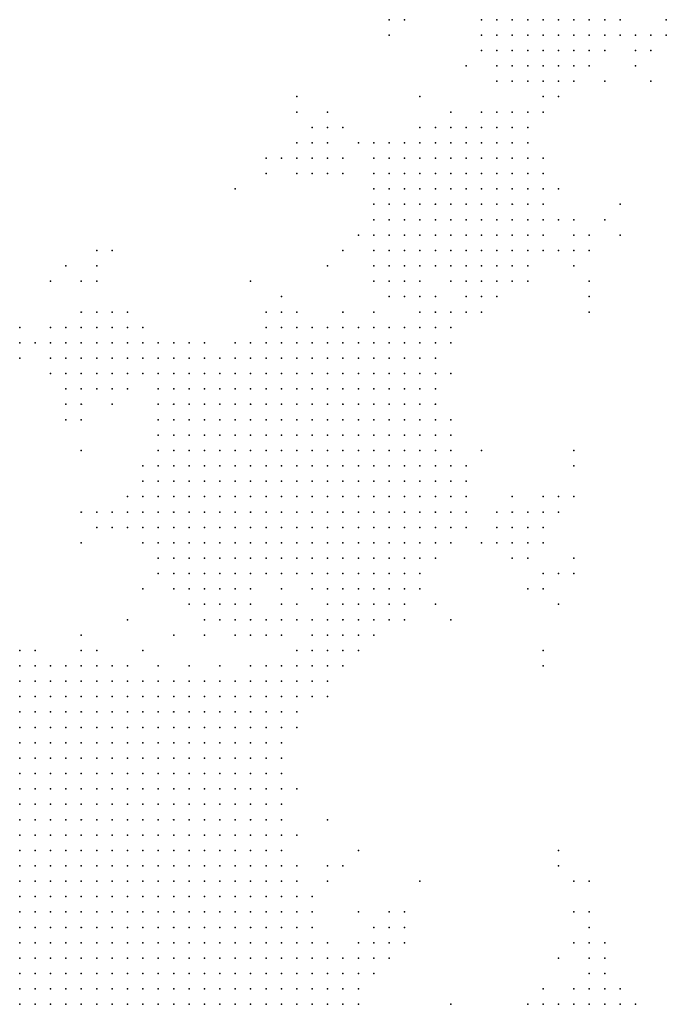
# Model space of a CAD drawing. Units: inches. Extents: x -0.86 to 0.86, y -1.11 to 1.11.
# Drawn here: x -0.57 to -0.48, y -0.68 to -0.56 of the extents above; entities that cross this region are included whole.
import ezdxf

# ---------------------------------------------------------------- set-up
doc = ezdxf.new("R2010")
doc.units = ezdxf.units.IN
doc.header["$MEASUREMENT"] = 0
doc.header["$PDMODE"] = 32
doc.header["$PDSIZE"] = 1e-05
for name, color, linetype in [('layer100', 100, 'Continuous'), ('layer101', 101, 'Continuous'), ('layer102', 102, 'Continuous'), ('layer103', 103, 'Continuous'), ('layer104', 104, 'Continuous'), ('layer105', 105, 'Continuous'), ('layer108', 108, 'Continuous'), ('layer110', 110, 'Continuous'), ('layer111', 111, 'Continuous'), ('layer114', 114, 'Continuous'), ('layer121', 121, 'Continuous'), ('layer122', 122, 'Continuous'), ('layer123', 123, 'Continuous'), ('layer124', 124, 'Continuous'), ('layer125', 125, 'Continuous'), ('layer126', 126, 'Continuous'), ('layer129', 129, 'Continuous'), ('layer130', 130, 'Continuous'), ('layer131', 131, 'Continuous'), ('layer137', 137, 'Continuous'), ('layer139', 139, 'Continuous'), ('layer140', 140, 'Continuous'), ('layer141', 141, 'Continuous'), ('layer142', 142, 'Continuous'), ('layer143', 143, 'Continuous'), ('layer144', 144, 'Continuous'), ('layer145', 145, 'Continuous'), ('layer147', 147, 'Continuous'), ('layer148', 148, 'Continuous'), ('layer157', 157, 'Continuous'), ('layer158', 158, 'Continuous'), ('layer160', 160, 'Continuous'), ('layer162', 162, 'Continuous'), ('layer163', 163, 'Continuous'), ('layer164', 164, 'Continuous'), ('layer165', 165, 'Continuous'), ('layer175', 175, 'Continuous'), ('layer181', 181, 'Continuous'), ('layer183', 183, 'Continuous'), ('layer185', 185, 'Continuous'), ('layer188', 188, 'Continuous'), ('layer21', 21, 'Continuous'), ('layer22', 22, 'Continuous'), ('layer23', 23, 'Continuous'), ('layer24', 24, 'Continuous'), ('layer25', 25, 'Continuous'), ('layer26', 26, 'Continuous'), ('layer27', 27, 'Continuous'), ('layer28', 28, 'Continuous'), ('layer29', 29, 'Continuous'), ('layer30', 30, 'Continuous'), ('layer31', 31, 'Continuous'), ('layer32', 32, 'Continuous'), ('layer33', 33, 'Continuous'), ('layer34', 34, 'Continuous'), ('layer35', 35, 'Continuous'), ('layer36', 36, 'Continuous'), ('layer37', 37, 'Continuous'), ('layer38', 38, 'Continuous'), ('layer39', 39, 'Continuous'), ('layer40', 40, 'Continuous'), ('layer41', 41, 'Continuous'), ('layer42', 42, 'Continuous'), ('layer43', 43, 'Continuous'), ('layer44', 44, 'Continuous'), ('layer45', 45, 'Continuous'), ('layer46', 46, 'Continuous'), ('layer47', 47, 'Continuous'), ('layer48', 48, 'Continuous'), ('layer49', 49, 'Continuous'), ('layer50', 50, 'Continuous'), ('layer51', 51, 'Continuous'), ('layer52', 52, 'Continuous'), ('layer53', 53, 'Continuous'), ('layer55', 55, 'Continuous'), ('layer56', 56, 'Continuous'), ('layer57', 57, 'Continuous'), ('layer58', 58, 'Continuous'), ('layer59', 59, 'Continuous'), ('layer60', 60, 'Continuous'), ('layer61', 61, 'Continuous'), ('layer62', 62, 'Continuous'), ('layer63', 63, 'Continuous'), ('layer64', 64, 'Continuous'), ('layer65', 65, 'Continuous'), ('layer66', 66, 'Continuous'), ('layer67', 67, 'Continuous'), ('layer68', 68, 'Continuous'), ('layer69', 69, 'Continuous'), ('layer70', 70, 'Continuous'), ('layer72', 72, 'Continuous'), ('layer73', 73, 'Continuous'), ('layer74', 74, 'Continuous'), ('layer75', 75, 'Continuous'), ('layer77', 77, 'Continuous'), ('layer78', 78, 'Continuous'), ('layer79', 79, 'Continuous'), ('layer80', 80, 'Continuous'), ('layer81', 81, 'Continuous'), ('layer82', 82, 'Continuous'), ('layer83', 83, 'Continuous'), ('layer84', 84, 'Continuous'), ('layer85', 85, 'Continuous'), ('layer86', 86, 'Continuous'), ('layer87', 87, 'Continuous'), ('layer88', 88, 'Continuous'), ('layer89', 89, 'Continuous'), ('layer90', 90, 'Continuous'), ('layer91', 91, 'Continuous'), ('layer92', 92, 'Continuous'), ('layer95', 95, 'Continuous'), ('layer97', 97, 'Continuous'), ('layer98', 98, 'Continuous'), ('layer99', 99, 'Continuous')]:
    doc.layers.add(name, color=color, linetype=linetype)

msp = doc.modelspace()

# ---------------------------------------------------------------- linework, layer by layer
at = {"layer": 'layer100', "color": 100}
msp.add_point((-0.5586, -0.5876), dxfattribs=at)
at = {"layer": 'layer101', "color": 101}
for p in [(-0.4886, -0.5616), (-0.5366, -0.5736), (-0.4946, -0.5896), (-0.5206, -0.6716)]:
    msp.add_point(p, dxfattribs=at)
at = {"layer": 'layer102', "color": 102}
for p in [(-0.4886, -0.5596), (-0.5166, -0.5656), (-0.4986, -0.6316)]:
    msp.add_point(p, dxfattribs=at)
at = {"layer": 'layer103', "color": 103}
msp.add_point((-0.5246, -0.6716), dxfattribs=at)
at = {"layer": 'layer104', "color": 104}
for p in [(-0.4906, -0.5576), (-0.5326, -0.5676), (-0.5366, -0.5756), (-0.5326, -0.5756), (-0.4966, -0.6136), (-0.4966, -0.6176), (-0.5286, -0.6596)]:
    msp.add_point(p, dxfattribs=at)
at = {"layer": 'layer105', "color": 105}
for p in [(-0.5106, -0.5616), (-0.4966, -0.5816), (-0.4966, -0.6716)]:
    msp.add_point(p, dxfattribs=at)
at = {"layer": 'layer108', "color": 108}
for p in [(-0.4866, -0.5596), (-0.4926, -0.5816)]:
    msp.add_point(p, dxfattribs=at)
at = {"layer": 'layer110', "color": 110}
msp.add_point((-0.5346, -0.5736), dxfattribs=at)
at = {"layer": 'layer111', "color": 111}
for p in [(-0.5646, -0.5996), (-0.5666, -0.6376)]:
    msp.add_point(p, dxfattribs=at)
at = {"layer": 'layer114', "color": 114}
msp.add_point((-0.4926, -0.5636), dxfattribs=at)
at = {"layer": 'layer121', "color": 121}
msp.add_point((-0.4966, -0.6276), dxfattribs=at)
at = {"layer": 'layer122', "color": 122}
msp.add_point((-0.4966, -0.6676), dxfattribs=at)
at = {"layer": 'layer123', "color": 123}
for p in [(-0.4906, -0.5836), (-0.4946, -0.5916), (-0.4966, -0.6256)]:
    msp.add_point(p, dxfattribs=at)
at = {"layer": 'layer124', "color": 124}
for p in [(-0.4866, -0.5636), (-0.4966, -0.6116)]:
    msp.add_point(p, dxfattribs=at)
at = {"layer": 'layer125', "color": 125}
for p in [(-0.5286, -0.5876), (-0.5126, -0.6836)]:
    msp.add_point(p, dxfattribs=at)
at = {"layer": 'layer126', "color": 126}
msp.add_point((-0.5246, -0.6636), dxfattribs=at)
at = {"layer": 'layer129', "color": 129}
msp.add_point((-0.4886, -0.5576), dxfattribs=at)
at = {"layer": 'layer130', "color": 130}
msp.add_point((-0.5126, -0.5676), dxfattribs=at)
at = {"layer": 'layer131', "color": 131}
msp.add_point((-0.5226, -0.5936), dxfattribs=at)
at = {"layer": 'layer137', "color": 137}
msp.add_point((-0.4906, -0.5796), dxfattribs=at)
at = {"layer": 'layer139', "color": 139}
msp.add_point((-0.4846, -0.5576), dxfattribs=at)
at = {"layer": 'layer140', "color": 140}
msp.add_point((-0.5366, -0.5956), dxfattribs=at)
at = {"layer": 'layer141', "color": 141}
msp.add_point((-0.5026, -0.6296), dxfattribs=at)
at = {"layer": 'layer142', "color": 142}
for p in [(-0.5206, -0.5556), (-0.5386, -0.5896)]:
    msp.add_point(p, dxfattribs=at)
at = {"layer": 'layer143', "color": 143}
msp.add_point((-0.5406, -0.5776), dxfattribs=at)
at = {"layer": 'layer144', "color": 144}
for p in [(-0.5286, -0.5676), (-0.5166, -0.6676)]:
    msp.add_point(p, dxfattribs=at)
at = {"layer": 'layer145', "color": 145}
for p in [(-0.5186, -0.5556), (-0.4986, -0.5816), (-0.5566, -0.5856), (-0.5646, -0.5896)]:
    msp.add_point(p, dxfattribs=at)
at = {"layer": 'layer147', "color": 147}
msp.add_point((-0.4986, -0.6656), dxfattribs=at)
at = {"layer": 'layer148', "color": 148}
msp.add_point((-0.4986, -0.6776), dxfattribs=at)
at = {"layer": 'layer157', "color": 157}
msp.add_point((-0.5006, -0.6376), dxfattribs=at)
at = {"layer": 'layer158', "color": 158}
for p in [(-0.5606, -0.6116), (-0.5486, -0.6356)]:
    msp.add_point(p, dxfattribs=at)
at = {"layer": 'layer160', "color": 160}
msp.add_point((-0.5586, -0.5856), dxfattribs=at)
at = {"layer": 'layer162', "color": 162}
for p in [(-0.4866, -0.5576), (-0.4986, -0.6636)]:
    msp.add_point(p, dxfattribs=at)
at = {"layer": 'layer163', "color": 163}
for p in [(-0.5626, -0.5876), (-0.4946, -0.5936)]:
    msp.add_point(p, dxfattribs=at)
at = {"layer": 'layer164', "color": 164}
msp.add_point((-0.5326, -0.5656), dxfattribs=at)
at = {"layer": 'layer165', "color": 165}
msp.add_point((-0.5546, -0.6336), dxfattribs=at)
at = {"layer": 'layer175', "color": 175}
msp.add_point((-0.4946, -0.6676), dxfattribs=at)
at = {"layer": 'layer181', "color": 181}
msp.add_point((-0.5206, -0.5576), dxfattribs=at)
at = {"layer": 'layer183', "color": 183}
msp.add_point((-0.5026, -0.6836), dxfattribs=at)
at = {"layer": 'layer185', "color": 185}
msp.add_point((-0.4846, -0.5556), dxfattribs=at)
at = {"layer": 'layer188', "color": 188}
msp.add_point((-0.5006, -0.6396), dxfattribs=at)
at = {"layer": 'layer21', "color": 21}
for p in [(-0.5686, -0.6776), (-0.5666, -0.6776), (-0.5646, -0.6776), (-0.5626, -0.6776), (-0.5606, -0.6776), (-0.5686, -0.6796), (-0.5666, -0.6796), (-0.5646, -0.6796), (-0.5626, -0.6796), (-0.5606, -0.6796), (-0.5586, -0.6796), (-0.5566, -0.6796), (-0.5546, -0.6796), (-0.5686, -0.6816), (-0.5666, -0.6816), (-0.5646, -0.6816), (-0.5626, -0.6816), (-0.5606, -0.6816), (-0.5586, -0.6816), (-0.5566, -0.6816), (-0.5546, -0.6816), (-0.5526, -0.6816), (-0.5506, -0.6816), (-0.5686, -0.6836), (-0.5666, -0.6836), (-0.5646, -0.6836), (-0.5626, -0.6836), (-0.5606, -0.6836), (-0.5586, -0.6836), (-0.5566, -0.6836), (-0.5546, -0.6836), (-0.5526, -0.6836), (-0.5506, -0.6836), (-0.5486, -0.6836)]:
    msp.add_point(p, dxfattribs=at)
at = {"layer": 'layer22', "color": 22}
for p in [(-0.5686, -0.6636), (-0.5666, -0.6636), (-0.5646, -0.6636), (-0.5626, -0.6636), (-0.5686, -0.6656), (-0.5666, -0.6656), (-0.5646, -0.6656), (-0.5626, -0.6656), (-0.5606, -0.6656), (-0.5586, -0.6656), (-0.5566, -0.6656), (-0.5686, -0.6676), (-0.5666, -0.6676), (-0.5646, -0.6676), (-0.5626, -0.6676), (-0.5606, -0.6676), (-0.5586, -0.6676), (-0.5566, -0.6676), (-0.5546, -0.6676), (-0.5526, -0.6676), (-0.5686, -0.6696), (-0.5666, -0.6696), (-0.5646, -0.6696), (-0.5626, -0.6696), (-0.5606, -0.6696), (-0.5586, -0.6696), (-0.5566, -0.6696), (-0.5546, -0.6696), (-0.5526, -0.6696), (-0.5506, -0.6696), (-0.5686, -0.6716), (-0.5666, -0.6716), (-0.5646, -0.6716), (-0.5626, -0.6716), (-0.5606, -0.6716), (-0.5586, -0.6716), (-0.5566, -0.6716), (-0.5546, -0.6716), (-0.5526, -0.6716), (-0.5506, -0.6716), (-0.5486, -0.6716), (-0.5466, -0.6716), (-0.5686, -0.6736), (-0.5666, -0.6736), (-0.5646, -0.6736), (-0.5626, -0.6736), (-0.5606, -0.6736), (-0.5586, -0.6736), (-0.5566, -0.6736), (-0.5546, -0.6736), (-0.5526, -0.6736), (-0.5506, -0.6736), (-0.5486, -0.6736), (-0.5466, -0.6736), (-0.5446, -0.6736), (-0.5686, -0.6756), (-0.5666, -0.6756), (-0.5646, -0.6756), (-0.5626, -0.6756), (-0.5606, -0.6756), (-0.5586, -0.6756), (-0.5566, -0.6756), (-0.5546, -0.6756), (-0.5526, -0.6756), (-0.5506, -0.6756), (-0.5486, -0.6756), (-0.5466, -0.6756), (-0.5446, -0.6756), (-0.5426, -0.6756), (-0.5586, -0.6776), (-0.5566, -0.6776), (-0.5546, -0.6776), (-0.5526, -0.6776), (-0.5506, -0.6776), (-0.5486, -0.6776), (-0.5466, -0.6776), (-0.5446, -0.6776), (-0.5426, -0.6776), (-0.5406, -0.6776), (-0.5526, -0.6796), (-0.5506, -0.6796), (-0.5486, -0.6796), (-0.5466, -0.6796), (-0.5446, -0.6796), (-0.5426, -0.6796), (-0.5406, -0.6796), (-0.5386, -0.6796), (-0.5486, -0.6816), (-0.5466, -0.6816), (-0.5446, -0.6816), (-0.5426, -0.6816), (-0.5406, -0.6816), (-0.5386, -0.6816), (-0.5366, -0.6816), (-0.5466, -0.6836), (-0.5446, -0.6836), (-0.5426, -0.6836), (-0.5406, -0.6836), (-0.5386, -0.6836), (-0.5366, -0.6836), (-0.5346, -0.6836)]:
    msp.add_point(p, dxfattribs=at)
at = {"layer": 'layer23', "color": 23}
for p in [(-0.5686, -0.6516), (-0.5666, -0.6516), (-0.5646, -0.6516), (-0.5626, -0.6516), (-0.5686, -0.6536), (-0.5666, -0.6536), (-0.5646, -0.6536), (-0.5626, -0.6536), (-0.5606, -0.6536), (-0.5586, -0.6536), (-0.5566, -0.6536), (-0.5686, -0.6556), (-0.5666, -0.6556), (-0.5646, -0.6556), (-0.5626, -0.6556), (-0.5606, -0.6556), (-0.5586, -0.6556), (-0.5566, -0.6556), (-0.5546, -0.6556), (-0.5526, -0.6556), (-0.5686, -0.6576), (-0.5666, -0.6576), (-0.5646, -0.6576), (-0.5626, -0.6576), (-0.5606, -0.6576), (-0.5586, -0.6576), (-0.5566, -0.6576), (-0.5546, -0.6576), (-0.5526, -0.6576), (-0.5506, -0.6576), (-0.5686, -0.6596), (-0.5666, -0.6596), (-0.5646, -0.6596), (-0.5626, -0.6596), (-0.5606, -0.6596), (-0.5586, -0.6596), (-0.5566, -0.6596), (-0.5546, -0.6596), (-0.5526, -0.6596), (-0.5506, -0.6596), (-0.5486, -0.6596), (-0.5466, -0.6596), (-0.5686, -0.6616), (-0.5666, -0.6616), (-0.5646, -0.6616), (-0.5626, -0.6616), (-0.5606, -0.6616), (-0.5586, -0.6616), (-0.5566, -0.6616), (-0.5546, -0.6616), (-0.5526, -0.6616), (-0.5506, -0.6616), (-0.5486, -0.6616), (-0.5466, -0.6616), (-0.5446, -0.6616), (-0.5606, -0.6636), (-0.5586, -0.6636), (-0.5566, -0.6636), (-0.5546, -0.6636), (-0.5526, -0.6636), (-0.5506, -0.6636), (-0.5486, -0.6636), (-0.5466, -0.6636), (-0.5446, -0.6636), (-0.5426, -0.6636), (-0.5546, -0.6656), (-0.5526, -0.6656), (-0.5506, -0.6656), (-0.5486, -0.6656), (-0.5466, -0.6656), (-0.5446, -0.6656), (-0.5426, -0.6656), (-0.5406, -0.6656), (-0.5506, -0.6676), (-0.5486, -0.6676), (-0.5466, -0.6676), (-0.5446, -0.6676), (-0.5426, -0.6676), (-0.5406, -0.6676), (-0.5486, -0.6696), (-0.5466, -0.6696), (-0.5446, -0.6696), (-0.5426, -0.6696), (-0.5406, -0.6696), (-0.5386, -0.6696), (-0.5446, -0.6716), (-0.5426, -0.6716), (-0.5406, -0.6716), (-0.5386, -0.6716), (-0.5366, -0.6716), (-0.5426, -0.6736), (-0.5406, -0.6736), (-0.5386, -0.6736), (-0.5366, -0.6736), (-0.5406, -0.6756), (-0.5386, -0.6756), (-0.5366, -0.6756), (-0.5346, -0.6756), (-0.5386, -0.6776), (-0.5366, -0.6776), (-0.5346, -0.6776), (-0.5366, -0.6796), (-0.5346, -0.6796), (-0.5326, -0.6796), (-0.5346, -0.6816), (-0.5326, -0.6816), (-0.5326, -0.6836), (-0.5306, -0.6836)]:
    msp.add_point(p, dxfattribs=at)
at = {"layer": 'layer24', "color": 24}
for p in [(-0.5686, -0.6456), (-0.5666, -0.6456), (-0.5646, -0.6456), (-0.5626, -0.6456), (-0.5686, -0.6476), (-0.5666, -0.6476), (-0.5646, -0.6476), (-0.5626, -0.6476), (-0.5606, -0.6476), (-0.5586, -0.6476), (-0.5566, -0.6476), (-0.5546, -0.6476), (-0.5686, -0.6496), (-0.5666, -0.6496), (-0.5646, -0.6496), (-0.5626, -0.6496), (-0.5606, -0.6496), (-0.5586, -0.6496), (-0.5566, -0.6496), (-0.5546, -0.6496), (-0.5526, -0.6496), (-0.5506, -0.6496), (-0.5486, -0.6496), (-0.5606, -0.6516), (-0.5586, -0.6516), (-0.5566, -0.6516), (-0.5546, -0.6516), (-0.5526, -0.6516), (-0.5506, -0.6516), (-0.5486, -0.6516), (-0.5466, -0.6516), (-0.5546, -0.6536), (-0.5526, -0.6536), (-0.5506, -0.6536), (-0.5486, -0.6536), (-0.5466, -0.6536), (-0.5446, -0.6536), (-0.5506, -0.6556), (-0.5486, -0.6556), (-0.5466, -0.6556), (-0.5446, -0.6556), (-0.5426, -0.6556), (-0.5486, -0.6576), (-0.5466, -0.6576), (-0.5446, -0.6576), (-0.5426, -0.6576), (-0.5406, -0.6576), (-0.5446, -0.6596), (-0.5426, -0.6596), (-0.5406, -0.6596), (-0.5426, -0.6616), (-0.5406, -0.6616), (-0.5386, -0.6616), (-0.5406, -0.6636), (-0.5386, -0.6636), (-0.5386, -0.6656), (-0.5366, -0.6656), (-0.5386, -0.6676), (-0.5366, -0.6676), (-0.5366, -0.6696), (-0.5346, -0.6696), (-0.5346, -0.6716), (-0.5346, -0.6736), (-0.5326, -0.6736), (-0.5326, -0.6756), (-0.5326, -0.6776), (-0.5306, -0.6776), (-0.5306, -0.6796), (-0.5286, -0.6796), (-0.5306, -0.6816), (-0.5286, -0.6816), (-0.5286, -0.6836), (-0.5266, -0.6836)]:
    msp.add_point(p, dxfattribs=at)
at = {"layer": 'layer25', "color": 25}
for p in [(-0.5686, -0.6416), (-0.5686, -0.6436), (-0.5666, -0.6436), (-0.5646, -0.6436), (-0.5626, -0.6436), (-0.5606, -0.6436), (-0.5586, -0.6436), (-0.5566, -0.6436), (-0.5606, -0.6456), (-0.5586, -0.6456), (-0.5566, -0.6456), (-0.5546, -0.6456), (-0.5526, -0.6456), (-0.5506, -0.6456), (-0.5486, -0.6456), (-0.5466, -0.6456), (-0.5526, -0.6476), (-0.5506, -0.6476), (-0.5486, -0.6476), (-0.5466, -0.6476), (-0.5446, -0.6476), (-0.5466, -0.6496), (-0.5446, -0.6496), (-0.5426, -0.6496), (-0.5406, -0.6496), (-0.5446, -0.6516), (-0.5426, -0.6516), (-0.5406, -0.6516), (-0.5426, -0.6536), (-0.5406, -0.6536), (-0.5386, -0.6536), (-0.5406, -0.6556), (-0.5386, -0.6556), (-0.5386, -0.6576), (-0.5366, -0.6576), (-0.5386, -0.6596), (-0.5366, -0.6596), (-0.5366, -0.6616), (-0.5366, -0.6636), (-0.5346, -0.6656), (-0.5346, -0.6676), (-0.5326, -0.6696), (-0.5326, -0.6716), (-0.5306, -0.6736), (-0.5306, -0.6756), (-0.5286, -0.6776), (-0.5266, -0.6796), (-0.5266, -0.6816)]:
    msp.add_point(p, dxfattribs=at)
at = {"layer": 'layer26', "color": 26}
for p in [(-0.5666, -0.6416), (-0.5646, -0.6416), (-0.5626, -0.6416), (-0.5606, -0.6416), (-0.5586, -0.6416), (-0.5566, -0.6416), (-0.5546, -0.6436), (-0.5526, -0.6436), (-0.5506, -0.6436), (-0.5486, -0.6436), (-0.5466, -0.6436), (-0.5446, -0.6436), (-0.5446, -0.6456), (-0.5426, -0.6456), (-0.5406, -0.6456), (-0.5426, -0.6476), (-0.5406, -0.6476), (-0.5386, -0.6476), (-0.5386, -0.6496), (-0.5366, -0.6496), (-0.5386, -0.6516), (-0.5366, -0.6516), (-0.5366, -0.6536), (-0.5366, -0.6556), (-0.5346, -0.6616), (-0.5346, -0.6636), (-0.5326, -0.6676), (-0.5306, -0.6716), (-0.5246, -0.6816), (-0.5246, -0.6836)]:
    msp.add_point(p, dxfattribs=at)
at = {"layer": 'layer27', "color": 27}
for p in [(-0.5686, -0.6396), (-0.5546, -0.6416), (-0.5526, -0.6416), (-0.5506, -0.6416), (-0.5486, -0.6416), (-0.5426, -0.6436), (-0.5406, -0.6436), (-0.5386, -0.6436), (-0.5386, -0.6456), (-0.5366, -0.6456), (-0.5366, -0.6476), (-0.5346, -0.6576), (-0.5346, -0.6596), (-0.5306, -0.6696), (-0.5286, -0.6756), (-0.5246, -0.6796)]:
    msp.add_point(p, dxfattribs=at)
at = {"layer": 'layer28', "color": 28}
for p in [(-0.5666, -0.6396), (-0.5586, -0.6396), (-0.5466, -0.6416), (-0.5446, -0.6416), (-0.5426, -0.6416), (-0.5406, -0.6416), (-0.5386, -0.6416), (-0.5366, -0.6436), (-0.5346, -0.6436), (-0.5346, -0.6456), (-0.5346, -0.6476), (-0.5346, -0.6496), (-0.5346, -0.6516), (-0.5346, -0.6536), (-0.5346, -0.6556), (-0.5326, -0.6656), (-0.5266, -0.6776)]:
    msp.add_point(p, dxfattribs=at)
at = {"layer": 'layer29', "color": 29}
for p in [(-0.5646, -0.6396), (-0.5366, -0.6416), (-0.5346, -0.6416), (-0.5326, -0.6436), (-0.5326, -0.6456)]:
    msp.add_point(p, dxfattribs=at)
at = {"layer": 'layer30', "color": 30}
for p in [(-0.5346, -0.6396), (-0.5326, -0.6416)]:
    msp.add_point(p, dxfattribs=at)
at = {"layer": 'layer31', "color": 31}
for p in [(-0.5366, -0.6396), (-0.5326, -0.6396), (-0.5306, -0.6416), (-0.5326, -0.6476), (-0.5226, -0.6796)]:
    msp.add_point(p, dxfattribs=at)
at = {"layer": 'layer32', "color": 32}
for p in [(-0.5306, -0.6396), (-0.5306, -0.6436), (-0.5326, -0.6616)]:
    msp.add_point(p, dxfattribs=at)
at = {"layer": 'layer33', "color": 33}
for p in [(-0.5326, -0.6376), (-0.5306, -0.6376), (-0.5506, -0.6396), (-0.5286, -0.6396)]:
    msp.add_point(p, dxfattribs=at)
at = {"layer": 'layer34', "color": 34}
for p in [(-0.5286, -0.6376), (-0.5386, -0.6396)]:
    msp.add_point(p, dxfattribs=at)
at = {"layer": 'layer35', "color": 35}
for p in [(-0.5306, -0.6356), (-0.5286, -0.6356), (-0.5266, -0.6356), (-0.5266, -0.6376), (-0.5286, -0.6416)]:
    msp.add_point(p, dxfattribs=at)
at = {"layer": 'layer36', "color": 36}
for p in [(-0.5286, -0.6336), (-0.5266, -0.6336), (-0.5586, -0.6376)]:
    msp.add_point(p, dxfattribs=at)
at = {"layer": 'layer37', "color": 37}
for p in [(-0.5286, -0.6316), (-0.5266, -0.6316), (-0.5246, -0.6316), (-0.5246, -0.6336), (-0.5246, -0.6356), (-0.5266, -0.6396)]:
    msp.add_point(p, dxfattribs=at)
at = {"layer": 'layer38', "color": 38}
for p in [(-0.5266, -0.6276), (-0.5246, -0.6276), (-0.5286, -0.6296), (-0.5266, -0.6296), (-0.5246, -0.6296), (-0.5226, -0.6296), (-0.5226, -0.6316), (-0.5226, -0.6336)]:
    msp.add_point(p, dxfattribs=at)
at = {"layer": 'layer39', "color": 39}
for p in [(-0.5266, -0.6236), (-0.5246, -0.6236), (-0.5286, -0.6256), (-0.5266, -0.6256), (-0.5246, -0.6256), (-0.5226, -0.6256), (-0.5206, -0.6256), (-0.5286, -0.6276), (-0.5226, -0.6276), (-0.5206, -0.6276), (-0.5206, -0.6296), (-0.5206, -0.6316), (-0.5226, -0.6356), (-0.5246, -0.6376)]:
    msp.add_point(p, dxfattribs=at)
at = {"layer": 'layer40', "color": 40}
for p in [(-0.5266, -0.6176), (-0.5246, -0.6176), (-0.5286, -0.6196), (-0.5266, -0.6196), (-0.5246, -0.6196), (-0.5226, -0.6196), (-0.5206, -0.6196), (-0.5306, -0.6216), (-0.5286, -0.6216), (-0.5266, -0.6216), (-0.5246, -0.6216), (-0.5226, -0.6216), (-0.5206, -0.6216), (-0.5186, -0.6216), (-0.5306, -0.6236), (-0.5286, -0.6236), (-0.5226, -0.6236), (-0.5206, -0.6236), (-0.5186, -0.6236), (-0.5306, -0.6256), (-0.5186, -0.6256), (-0.5306, -0.6276), (-0.5186, -0.6276), (-0.5186, -0.6296), (-0.5306, -0.6336), (-0.5206, -0.6336), (-0.5206, -0.6776)]:
    msp.add_point(p, dxfattribs=at)
at = {"layer": 'layer41', "color": 41}
for p in [(-0.5306, -0.6116), (-0.5286, -0.6116), (-0.5266, -0.6116), (-0.5246, -0.6116), (-0.5226, -0.6116), (-0.5326, -0.6136), (-0.5306, -0.6136), (-0.5286, -0.6136), (-0.5266, -0.6136), (-0.5246, -0.6136), (-0.5226, -0.6136), (-0.5206, -0.6136), (-0.5346, -0.6156), (-0.5326, -0.6156), (-0.5306, -0.6156), (-0.5286, -0.6156), (-0.5266, -0.6156), (-0.5246, -0.6156), (-0.5226, -0.6156), (-0.5206, -0.6156), (-0.5186, -0.6156), (-0.5346, -0.6176), (-0.5326, -0.6176), (-0.5306, -0.6176), (-0.5286, -0.6176), (-0.5226, -0.6176), (-0.5206, -0.6176), (-0.5186, -0.6176), (-0.5166, -0.6176), (-0.5346, -0.6196), (-0.5326, -0.6196), (-0.5306, -0.6196), (-0.5186, -0.6196), (-0.5166, -0.6196), (-0.5346, -0.6216), (-0.5326, -0.6216), (-0.5166, -0.6216), (-0.5346, -0.6236), (-0.5326, -0.6236), (-0.5166, -0.6236), (-0.5326, -0.6256), (-0.5166, -0.6256), (-0.5166, -0.6276), (-0.5306, -0.6296)]:
    msp.add_point(p, dxfattribs=at)
at = {"layer": 'layer42', "color": 42}
for p in [(-0.5326, -0.6056), (-0.5306, -0.6056), (-0.5286, -0.6056), (-0.5266, -0.6056), (-0.5246, -0.6056), (-0.5366, -0.6076), (-0.5346, -0.6076), (-0.5326, -0.6076), (-0.5306, -0.6076), (-0.5286, -0.6076), (-0.5266, -0.6076), (-0.5246, -0.6076), (-0.5226, -0.6076), (-0.5206, -0.6076), (-0.5386, -0.6096), (-0.5366, -0.6096), (-0.5346, -0.6096), (-0.5326, -0.6096), (-0.5306, -0.6096), (-0.5286, -0.6096), (-0.5266, -0.6096), (-0.5246, -0.6096), (-0.5226, -0.6096), (-0.5206, -0.6096), (-0.5186, -0.6096), (-0.5386, -0.6116), (-0.5366, -0.6116), (-0.5346, -0.6116), (-0.5326, -0.6116), (-0.5206, -0.6116), (-0.5186, -0.6116), (-0.5166, -0.6116), (-0.5406, -0.6136), (-0.5386, -0.6136), (-0.5366, -0.6136), (-0.5346, -0.6136), (-0.5186, -0.6136), (-0.5166, -0.6136), (-0.5406, -0.6156), (-0.5386, -0.6156), (-0.5366, -0.6156), (-0.5166, -0.6156), (-0.5146, -0.6156), (-0.5406, -0.6176), (-0.5386, -0.6176), (-0.5366, -0.6176), (-0.5146, -0.6176), (-0.5406, -0.6196), (-0.5386, -0.6196), (-0.5366, -0.6196), (-0.5146, -0.6196), (-0.5406, -0.6216), (-0.5386, -0.6216), (-0.5366, -0.6216), (-0.5146, -0.6216), (-0.5386, -0.6236), (-0.5366, -0.6236), (-0.5146, -0.6236), (-0.5366, -0.6256), (-0.5346, -0.6256), (-0.5166, -0.6296), (-0.5186, -0.6316), (-0.5206, -0.6756)]:
    msp.add_point(p, dxfattribs=at)
at = {"layer": 'layer43', "color": 43}
for p in [(-0.5346, -0.6016), (-0.5326, -0.6016), (-0.5306, -0.6016), (-0.5286, -0.6016), (-0.5266, -0.6016), (-0.5246, -0.6016), (-0.5226, -0.6016), (-0.5386, -0.6036), (-0.5366, -0.6036), (-0.5346, -0.6036), (-0.5326, -0.6036), (-0.5306, -0.6036), (-0.5286, -0.6036), (-0.5266, -0.6036), (-0.5246, -0.6036), (-0.5226, -0.6036), (-0.5206, -0.6036), (-0.5406, -0.6056), (-0.5386, -0.6056), (-0.5366, -0.6056), (-0.5346, -0.6056), (-0.5226, -0.6056), (-0.5206, -0.6056), (-0.5186, -0.6056), (-0.5426, -0.6076), (-0.5406, -0.6076), (-0.5386, -0.6076), (-0.5186, -0.6076), (-0.5166, -0.6076), (-0.5426, -0.6096), (-0.5406, -0.6096), (-0.5166, -0.6096), (-0.5146, -0.6096), (-0.5446, -0.6116), (-0.5426, -0.6116), (-0.5406, -0.6116), (-0.5146, -0.6116), (-0.5446, -0.6136), (-0.5426, -0.6136), (-0.5146, -0.6136), (-0.5466, -0.6156), (-0.5446, -0.6156), (-0.5426, -0.6156), (-0.5126, -0.6156), (-0.5466, -0.6176), (-0.5446, -0.6176), (-0.5426, -0.6176), (-0.5126, -0.6176), (-0.5466, -0.6196), (-0.5446, -0.6196), (-0.5426, -0.6196), (-0.5126, -0.6196), (-0.5446, -0.6216), (-0.5426, -0.6216), (-0.5126, -0.6216), (-0.5446, -0.6236), (-0.5426, -0.6236), (-0.5406, -0.6236), (-0.5426, -0.6256), (-0.5406, -0.6256), (-0.5386, -0.6256), (-0.5146, -0.6256), (-0.5326, -0.6276), (-0.5286, -0.6676), (-0.5226, -0.6756)]:
    msp.add_point(p, dxfattribs=at)
at = {"layer": 'layer44', "color": 44}
for p in [(-0.5366, -0.5996), (-0.5346, -0.5996), (-0.5326, -0.5996), (-0.5306, -0.5996), (-0.5286, -0.5996), (-0.5266, -0.5996), (-0.5246, -0.5996), (-0.5226, -0.5996), (-0.5206, -0.5996), (-0.5406, -0.6016), (-0.5386, -0.6016), (-0.5366, -0.6016), (-0.5206, -0.6016), (-0.5186, -0.6016), (-0.5426, -0.6036), (-0.5406, -0.6036), (-0.5186, -0.6036), (-0.5166, -0.6036), (-0.5446, -0.6056), (-0.5426, -0.6056), (-0.5166, -0.6056), (-0.5466, -0.6076), (-0.5446, -0.6076), (-0.5146, -0.6076), (-0.5466, -0.6096), (-0.5446, -0.6096), (-0.5486, -0.6116), (-0.5466, -0.6116), (-0.5126, -0.6116), (-0.5486, -0.6136), (-0.5466, -0.6136), (-0.5126, -0.6136), (-0.5486, -0.6156), (-0.5486, -0.6176), (-0.5486, -0.6196), (-0.5106, -0.6196), (-0.5486, -0.6216), (-0.5466, -0.6216), (-0.5466, -0.6236), (-0.5466, -0.6256), (-0.5446, -0.6256), (-0.5446, -0.6276), (-0.5426, -0.6276), (-0.5406, -0.6276), (-0.5386, -0.6276), (-0.5366, -0.6276)]:
    msp.add_point(p, dxfattribs=at)
at = {"layer": 'layer45', "color": 45}
for p in [(-0.5346, -0.5976), (-0.5326, -0.5976), (-0.5306, -0.5976), (-0.5286, -0.5976), (-0.5266, -0.5976), (-0.5246, -0.5976), (-0.5226, -0.5976), (-0.5206, -0.5976), (-0.5186, -0.5976), (-0.5406, -0.5996), (-0.5386, -0.5996), (-0.5186, -0.5996), (-0.5166, -0.5996), (-0.5446, -0.6016), (-0.5426, -0.6016), (-0.5166, -0.6016), (-0.5466, -0.6036), (-0.5446, -0.6036), (-0.5146, -0.6036), (-0.5486, -0.6056), (-0.5466, -0.6056), (-0.5146, -0.6056), (-0.5486, -0.6076), (-0.5486, -0.6096), (-0.5126, -0.6096), (-0.5506, -0.6136), (-0.5506, -0.6156), (-0.5506, -0.6176), (-0.5106, -0.6176), (-0.5506, -0.6196), (-0.5506, -0.6216), (-0.5106, -0.6216), (-0.5486, -0.6236), (-0.5126, -0.6236), (-0.5486, -0.6256), (-0.5466, -0.6276), (-0.5446, -0.6296), (-0.5426, -0.6296), (-0.5406, -0.6296), (-0.5386, -0.6296), (-0.5546, -0.6396)]:
    msp.add_point(p, dxfattribs=at)
at = {"layer": 'layer46', "color": 46}
for p in [(-0.5306, -0.5956), (-0.5266, -0.5956), (-0.5246, -0.5956), (-0.5226, -0.5956), (-0.5366, -0.5976), (-0.5166, -0.5976), (-0.5446, -0.5996), (-0.5426, -0.5996), (-0.5146, -0.5996), (-0.5466, -0.6016), (-0.5146, -0.6016), (-0.5486, -0.6036), (-0.5506, -0.6096), (-0.5506, -0.6116), (-0.5106, -0.6136), (-0.5526, -0.6176), (-0.5526, -0.6196), (-0.5506, -0.6236), (-0.5486, -0.6276), (-0.5466, -0.6296), (-0.5446, -0.6316), (-0.5426, -0.6316), (-0.5406, -0.6316), (-0.5386, -0.6316), (-0.5606, -0.6356), (-0.5606, -0.6376)]:
    msp.add_point(p, dxfattribs=at)
at = {"layer": 'layer47', "color": 47}
for p in [(-0.5326, -0.5956), (-0.5286, -0.5956), (-0.5206, -0.5956), (-0.5186, -0.5956), (-0.5166, -0.5956), (-0.5386, -0.5976), (-0.5146, -0.5976), (-0.5466, -0.5996), (-0.5486, -0.6016), (-0.5506, -0.6076), (-0.5126, -0.6076), (-0.5526, -0.6156), (-0.5106, -0.6156), (-0.5506, -0.6256), (-0.5486, -0.6296), (-0.5466, -0.6316), (-0.5426, -0.6336), (-0.5406, -0.6336), (-0.5386, -0.6336), (-0.5466, -0.6396), (-0.5426, -0.6396), (-0.5226, -0.6736)]:
    msp.add_point(p, dxfattribs=at)
at = {"layer": 'layer48', "color": 48}
for p in [(-0.5146, -0.5956), (-0.5486, -0.5996), (-0.5506, -0.6056), (-0.5526, -0.6216), (-0.5506, -0.6276), (-0.5346, -0.6276), (-0.5446, -0.6336), (-0.5286, -0.6656)]:
    msp.add_point(p, dxfattribs=at)
at = {"layer": 'layer49', "color": 49}
for p in [(-0.5366, -0.6336), (-0.5406, -0.6356), (-0.5386, -0.6356), (-0.5326, -0.6556)]:
    msp.add_point(p, dxfattribs=at)
at = {"layer": 'layer50', "color": 50}
for p in [(-0.5126, -0.5956), (-0.5486, -0.5976), (-0.5406, -0.5976), (-0.5506, -0.5996), (-0.5526, -0.6136), (-0.5546, -0.6176), (-0.5686, -0.6376)]:
    msp.add_point(p, dxfattribs=at)
at = {"layer": 'layer51', "color": 51}
for p in [(-0.5126, -0.5936), (-0.5506, -0.5976), (-0.5126, -0.5976), (-0.5506, -0.6036), (-0.5366, -0.6356), (-0.5206, -0.6736)]:
    msp.add_point(p, dxfattribs=at)
at = {"layer": 'layer52', "color": 52}
for p in [(-0.5326, -0.5936), (-0.5146, -0.5936), (-0.5346, -0.6336)]:
    msp.add_point(p, dxfattribs=at)
at = {"layer": 'layer53', "color": 53}
for p in [(-0.5106, -0.5936), (-0.5546, -0.6196), (-0.5526, -0.6236), (-0.5086, -0.6236)]:
    msp.add_point(p, dxfattribs=at)
at = {"layer": 'layer55', "color": 55}
for p in [(-0.5106, -0.5916), (-0.5626, -0.6396)]:
    msp.add_point(p, dxfattribs=at)
at = {"layer": 'layer56', "color": 56}
for p in [(-0.5086, -0.5916), (-0.5526, -0.5956), (-0.5346, -0.5956)]:
    msp.add_point(p, dxfattribs=at)
at = {"layer": 'layer57', "color": 57}
for p in [(-0.5106, -0.5896), (-0.5086, -0.5896), (-0.5066, -0.6236), (-0.5146, -0.6316), (-0.5186, -0.6736)]:
    msp.add_point(p, dxfattribs=at)
at = {"layer": 'layer58', "color": 58}
for p in [(-0.5086, -0.5876), (-0.5066, -0.5896), (-0.5546, -0.5956), (-0.5326, -0.6316), (-0.5326, -0.6336), (-0.5346, -0.6356)]:
    msp.add_point(p, dxfattribs=at)
at = {"layer": 'layer59', "color": 59}
for p in [(-0.5086, -0.5856), (-0.5066, -0.5856), (-0.5106, -0.5876), (-0.5066, -0.5876)]:
    msp.add_point(p, dxfattribs=at)
at = {"layer": 'layer60', "color": 60}
for p in [(-0.5086, -0.5816), (-0.5106, -0.5836), (-0.5086, -0.5836), (-0.5066, -0.5836), (-0.5106, -0.5856), (-0.5046, -0.5856), (-0.5046, -0.5876), (-0.5566, -0.5956), (-0.5046, -0.6236)]:
    msp.add_point(p, dxfattribs=at)
at = {"layer": 'layer61', "color": 61}
for p in [(-0.5086, -0.5776), (-0.5126, -0.5796), (-0.5106, -0.5796), (-0.5086, -0.5796), (-0.5066, -0.5796), (-0.5046, -0.5796), (-0.5146, -0.5816), (-0.5126, -0.5816), (-0.5106, -0.5816), (-0.5066, -0.5816), (-0.5046, -0.5816), (-0.5146, -0.5836), (-0.5126, -0.5836), (-0.5046, -0.5836), (-0.5126, -0.5856), (-0.5566, -0.5936), (-0.5546, -0.5936), (-0.5586, -0.5956), (-0.5566, -0.5976), (-0.5086, -0.6116), (-0.5046, -0.6216), (-0.5026, -0.6236), (-0.5046, -0.6256), (-0.4946, -0.6836), (-0.4926, -0.6836)]:
    msp.add_point(p, dxfattribs=at)
at = {"layer": 'layer62', "color": 62}
for p in [(-0.5146, -0.5756), (-0.5126, -0.5756), (-0.5106, -0.5756), (-0.5086, -0.5756), (-0.5066, -0.5756), (-0.5166, -0.5776), (-0.5146, -0.5776), (-0.5126, -0.5776), (-0.5106, -0.5776), (-0.5066, -0.5776), (-0.5046, -0.5776), (-0.5166, -0.5796), (-0.5146, -0.5796), (-0.5026, -0.5796), (-0.5166, -0.5816), (-0.5026, -0.5816), (-0.5166, -0.5836), (-0.5026, -0.5836), (-0.5146, -0.5856), (-0.5026, -0.5856), (-0.5586, -0.5936), (-0.5606, -0.5956), (-0.5606, -0.5976), (-0.5586, -0.5976), (-0.5526, -0.5976), (-0.5586, -0.5996), (-0.5566, -0.5996), (-0.5586, -0.6196), (-0.5046, -0.6196), (-0.5026, -0.6216), (-0.5186, -0.6336), (-0.4946, -0.6816), (-0.4966, -0.6836), (-0.4906, -0.6836)]:
    msp.add_point(p, dxfattribs=at)
at = {"layer": 'layer63', "color": 63}
for p in [(-0.5126, -0.5716), (-0.5106, -0.5716), (-0.5086, -0.5716), (-0.5166, -0.5736), (-0.5146, -0.5736), (-0.5126, -0.5736), (-0.5106, -0.5736), (-0.5086, -0.5736), (-0.5066, -0.5736), (-0.5046, -0.5736), (-0.5186, -0.5756), (-0.5166, -0.5756), (-0.5046, -0.5756), (-0.5026, -0.5756), (-0.5186, -0.5776), (-0.5026, -0.5776), (-0.5206, -0.5796), (-0.5186, -0.5796), (-0.5206, -0.5816), (-0.5186, -0.5816), (-0.5006, -0.5816), (-0.5206, -0.5836), (-0.5186, -0.5836), (-0.5006, -0.5836), (-0.5186, -0.5856), (-0.5166, -0.5856), (-0.5046, -0.5896), (-0.5546, -0.5976), (-0.5606, -0.5996), (-0.5586, -0.6016), (-0.5026, -0.6196), (-0.5066, -0.6216), (-0.5026, -0.6256), (-0.5526, -0.6296), (-0.5346, -0.6296), (-0.5446, -0.6356), (-0.5186, -0.6756), (-0.4926, -0.6816)]:
    msp.add_point(p, dxfattribs=at)
at = {"layer": 'layer64', "color": 64}
for p in [(-0.5106, -0.5696), (-0.5086, -0.5696), (-0.5166, -0.5716), (-0.5146, -0.5716), (-0.5066, -0.5716), (-0.5046, -0.5716), (-0.5186, -0.5736), (-0.5026, -0.5736), (-0.5206, -0.5756), (-0.5206, -0.5776), (-0.5006, -0.5796), (-0.5206, -0.5856), (-0.5186, -0.5876), (-0.5166, -0.5876), (-0.5346, -0.5916), (-0.5606, -0.5936), (-0.5626, -0.5956), (-0.5626, -0.5976), (-0.5626, -0.5996), (-0.5606, -0.6016), (-0.5566, -0.6016), (-0.5066, -0.6196), (-0.5586, -0.6216), (-0.5566, -0.6216), (-0.5006, -0.6216), (-0.5266, -0.6656), (-0.4966, -0.6816)]:
    msp.add_point(p, dxfattribs=at)
at = {"layer": 'layer65', "color": 65}
for p in [(-0.5146, -0.5696), (-0.5126, -0.5696), (-0.5066, -0.5696), (-0.5046, -0.5696), (-0.5186, -0.5716), (-0.5026, -0.5716), (-0.5206, -0.5736), (-0.5226, -0.5756), (-0.5226, -0.5776), (-0.5006, -0.5776), (-0.5226, -0.5796), (-0.5226, -0.5816), (-0.5226, -0.5836), (-0.5226, -0.5856), (-0.5206, -0.5876), (-0.5146, -0.5876), (-0.5026, -0.5876), (-0.5186, -0.5896), (-0.5346, -0.5936), (-0.5266, -0.5936), (-0.5626, -0.6016), (-0.5546, -0.6016), (-0.5586, -0.6036), (-0.5566, -0.6036), (-0.5006, -0.6236)]:
    msp.add_point(p, dxfattribs=at)
at = {"layer": 'layer66', "color": 66}
for p in [(-0.5026, -0.5696), (-0.5206, -0.5716), (-0.5226, -0.5736), (-0.5126, -0.5876), (-0.5166, -0.5896), (-0.5646, -0.5976), (-0.5606, -0.6036), (-0.5006, -0.6196), (-0.5526, -0.6376), (-0.5226, -0.6776), (-0.4946, -0.6796)]:
    msp.add_point(p, dxfattribs=at)
at = {"layer": 'layer67', "color": 67}
for p in [(-0.5086, -0.5676), (-0.5066, -0.5676), (-0.5046, -0.5676), (-0.5226, -0.5716), (-0.5246, -0.5836), (-0.5546, -0.5996), (-0.4926, -0.6796), (-0.4986, -0.6836)]:
    msp.add_point(p, dxfattribs=at)
at = {"layer": 'layer68', "color": 68}
for p in [(-0.5026, -0.5676), (-0.5166, -0.5696), (-0.5006, -0.5756), (-0.5206, -0.5896), (-0.5166, -0.5916), (-0.5546, -0.6036), (-0.5046, -0.6176), (-0.5186, -0.6716)]:
    msp.add_point(p, dxfattribs=at)
at = {"layer": 'layer69', "color": 69}
for p in [(-0.5226, -0.5876), (-0.5646, -0.5956), (-0.5526, -0.6016), (-0.4906, -0.6816)]:
    msp.add_point(p, dxfattribs=at)
at = {"layer": 'layer70', "color": 70}
for p in [(-0.5006, -0.5676), (-0.5246, -0.5716), (-0.5146, -0.5916), (-0.5526, -0.5996), (-0.5566, -0.6396)]:
    msp.add_point(p, dxfattribs=at)
at = {"layer": 'layer72', "color": 72}
for p in [(-0.5186, -0.5916), (-0.5446, -0.5976), (-0.5506, -0.6016), (-0.5126, -0.6016)]:
    msp.add_point(p, dxfattribs=at)
at = {"layer": 'layer73', "color": 73}
for p in [(-0.5006, -0.5656), (-0.4986, -0.5856), (-0.5086, -0.5936)]:
    msp.add_point(p, dxfattribs=at)
at = {"layer": 'layer74', "color": 74}
msp.add_point((-0.5606, -0.6396), dxfattribs=at)
at = {"layer": 'layer75', "color": 75}
for p in [(-0.4986, -0.5656), (-0.4986, -0.6196), (-0.4926, -0.6776)]:
    msp.add_point(p, dxfattribs=at)
at = {"layer": 'layer77', "color": 77}
msp.add_point((-0.4986, -0.5636), dxfattribs=at)
at = {"layer": 'layer78', "color": 78}
for p in [(-0.4966, -0.5636), (-0.5126, -0.5896), (-0.5626, -0.6056), (-0.4886, -0.6836)]:
    msp.add_point(p, dxfattribs=at)
at = {"layer": 'layer79', "color": 79}
for p in [(-0.4986, -0.5616), (-0.4966, -0.5616), (-0.5006, -0.5736), (-0.5026, -0.5896), (-0.5346, -0.6316)]:
    msp.add_point(p, dxfattribs=at)
at = {"layer": 'layer80', "color": 80}
for p in [(-0.4986, -0.5596), (-0.4966, -0.5596), (-0.5286, -0.5716), (-0.4966, -0.5856), (-0.5686, -0.5956), (-0.5006, -0.6276)]:
    msp.add_point(p, dxfattribs=at)
at = {"layer": 'layer81', "color": 81}
for p in [(-0.5006, -0.5556), (-0.4986, -0.5556), (-0.4966, -0.5556), (-0.5006, -0.5576), (-0.4986, -0.5576), (-0.4966, -0.5576), (-0.4946, -0.5576), (-0.5006, -0.5596), (-0.4946, -0.5596), (-0.5006, -0.5616), (-0.4946, -0.5616), (-0.5286, -0.5696), (-0.4986, -0.6176), (-0.5286, -0.6436), (-0.4926, -0.6756)]:
    msp.add_point(p, dxfattribs=at)
at = {"layer": 'layer82', "color": 82}
for p in [(-0.5026, -0.5556), (-0.4946, -0.5556), (-0.5046, -0.5576), (-0.5026, -0.5576), (-0.4926, -0.5576), (-0.5026, -0.5596), (-0.5306, -0.5716), (-0.4966, -0.5836), (-0.4946, -0.5856), (-0.5606, -0.5896), (-0.5686, -0.5976), (-0.5566, -0.6056), (-0.5566, -0.6196), (-0.5006, -0.6296), (-0.4946, -0.6756)]:
    msp.add_point(p, dxfattribs=at)
at = {"layer": 'layer83', "color": 83}
for p in [(-0.5046, -0.5556), (-0.4926, -0.5556), (-0.5066, -0.5576), (-0.5046, -0.5596), (-0.4926, -0.5596), (-0.5046, -0.5616), (-0.5026, -0.5616), (-0.5306, -0.5696), (-0.5306, -0.5736), (-0.5286, -0.5736), (-0.5266, -0.5856), (-0.4986, -0.6276), (-0.5126, -0.6336), (-0.4946, -0.6776), (-0.5006, -0.6816)]:
    msp.add_point(p, dxfattribs=at)
at = {"layer": 'layer84', "color": 84}
for p in [(-0.5066, -0.5556), (-0.5066, -0.5596), (-0.5066, -0.5616), (-0.5326, -0.5716), (-0.5326, -0.5736), (-0.4986, -0.5776), (-0.4946, -0.5836), (-0.5686, -0.5996), (-0.5646, -0.6016)]:
    msp.add_point(p, dxfattribs=at)
at = {"layer": 'layer85', "color": 85}
for p in [(-0.5086, -0.5556), (-0.5086, -0.5576), (-0.5046, -0.5636), (-0.5306, -0.5756), (-0.5286, -0.5756), (-0.5006, -0.5856), (-0.5066, -0.5916), (-0.5366, -0.5936), (-0.5606, -0.6236), (-0.4946, -0.6736)]:
    msp.add_point(p, dxfattribs=at)
at = {"layer": 'layer86', "color": 86}
for p in [(-0.5086, -0.5596), (-0.5266, -0.5736), (-0.5586, -0.5896), (-0.5226, -0.5896)]:
    msp.add_point(p, dxfattribs=at)
at = {"layer": 'layer87', "color": 87}
for p in [(-0.5026, -0.5636), (-0.5626, -0.6076), (-0.5606, -0.6196), (-0.5246, -0.6756), (-0.4966, -0.6756)]:
    msp.add_point(p, dxfattribs=at)
at = {"layer": 'layer88', "color": 88}
for p in [(-0.4966, -0.5876), (-0.5206, -0.5916), (-0.5626, -0.6036), (-0.5606, -0.6056), (-0.5006, -0.6176), (-0.5246, -0.6776)]:
    msp.add_point(p, dxfattribs=at)
at = {"layer": 'layer89', "color": 89}
for p in [(-0.5666, -0.5976), (-0.5546, -0.6216)]:
    msp.add_point(p, dxfattribs=at)
at = {"layer": 'layer90', "color": 90}
msp.add_point((-0.5066, -0.5636), dxfattribs=at)
at = {"layer": 'layer91', "color": 91}
for p in [(-0.5266, -0.5756), (-0.5166, -0.5936), (-0.5606, -0.6076)]:
    msp.add_point(p, dxfattribs=at)
at = {"layer": 'layer92', "color": 92}
msp.add_point((-0.5466, -0.5976), dxfattribs=at)
at = {"layer": 'layer95', "color": 95}
msp.add_point((-0.4906, -0.5556), dxfattribs=at)
at = {"layer": 'layer97', "color": 97}
msp.add_point((-0.5006, -0.6836), dxfattribs=at)
at = {"layer": 'layer98', "color": 98}
msp.add_point((-0.5006, -0.5636), dxfattribs=at)
at = {"layer": 'layer99', "color": 99}
for p in [(-0.5266, -0.5696), (-0.4946, -0.6716)]:
    msp.add_point(p, dxfattribs=at)

doc.saveas('drawing.dxf')
